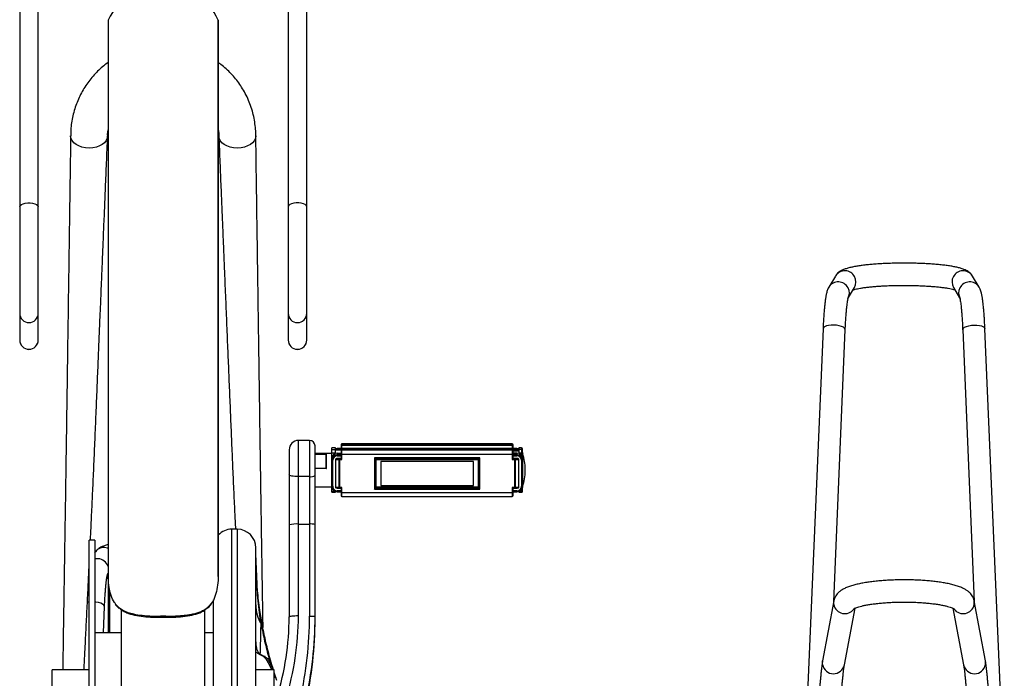
# Model space of a CAD drawing. Extents: x -8513 to 11880, y -414 to 8400.
# Drawn here: x 6084 to 6615, y 3742 to 4098 of the extents above; entities that cross this region are included whole.
import ezdxf

# ---------------------------------------------------------------- set-up
doc = ezdxf.new("R2010")
doc.units = 0
doc.header["$LTSCALE"] = 25
doc.layers.add('Arcering', color=1, linetype='Continuous')
doc.layers.add('Contour', color=4, linetype='Continuous')

# ---------------------------------------------------------------- blocks, each defined once
blk = doc.blocks.new('Ventura 400-EZ VA')
at = {"layer": 'Arcering'}
for p, q in [((170.3, 2071.64), (170.3, 1770.42)), ((229.7, 2071.64), (229.7, 1770.42)), ((273, 1750.02), (273, 1844.76)), ((279, 1844.76), (279, 1749.96)), ((291, 1839.81), (293, 1839.81)), ((294, 1840.45), (294, 1839.56)), ((294, 1840.45), (296, 1840.45)), ((296, 1839.98), (296, 1839.98)), ((296.5, 1840.43), (296.5, 1842.97)), ((296.5, 1842.97), (388.5, 1842.97)), ((388.5, 1842.05), (296.5, 1842.05)), ((296.5, 1834.42), (296.5, 1840.43)), ((296.5, 1840.43), (388.5, 1840.43)), ((296.5, 1840.43), (296.5, 1840.43)), ((388.5, 1842.97), (388.5, 1834.42)), ((389, 1840.45), (391, 1840.45)), ((389, 1839.98), (389, 1839.98)), ((391, 1839.58), (389, 1839.58)), ((391, 1840.45), (391, 1839.06)), ((393.5, 1839.81), (392, 1839.81)), ((393.5, 1840.76), (393.5, 1836.57)), ((287.8, 1836.8), (287.8, 1830.2)), ((288.2, 1829.7), (288.2, 1837.34)), ((293, 1837.91), (291, 1837.91)), ((291, 1835.82), (291.13, 1835.82)), ((291, 1835.04), (291, 1835.04)), ((293, 1834.52), (294.85, 1834.42)), ((294, 1837.93), (294, 1836.52)), ((296, 1837.04), (294, 1837.04)), ((294, 1836.52), (296, 1836.52)), ((294.85, 1834.42), (294.85, 1819.44)), ((296, 1834.94), (295.21, 1834.94)), ((295.21, 1834.94), (295.21, 1818.96)), ((295.21, 1834.42), (296.5, 1834.42)), ((388.5, 1839.51), (296.5, 1839.51)), ((296.5, 1837.41), (388.5, 1837.41)), ((314, 1835.42), (314, 1818.44)), ((371, 1835.42), (314, 1835.42)), ((315, 1834.47), (370, 1834.47)), ((315, 1819.49), (315, 1834.47)), ((370, 1834.47), (370, 1819.49)), ((371, 1818.44), (371, 1835.42)), ((388.5, 1834.42), (389.79, 1834.42)), ((389, 1839.06), (391, 1839.06)), ((389, 1837.91), (391, 1837.91)), ((391, 1837.04), (389, 1837.04)), ((389, 1836.52), (391, 1836.52)), ((389.79, 1834.94), (389, 1834.94)), ((389.79, 1818.96), (389.79, 1834.94)), ((390.15, 1834.42), (392, 1834.52)), ((390.15, 1819.44), (390.15, 1834.42)), ((391, 1837.91), (391, 1836.52)), ((393.5, 1837.91), (392, 1837.91)), ((394, 1835.06), (394, 1835.06)), ((394.11, 1819.95), (394.11, 1837.56)), ((291.5, 1820.04), (291.5, 1834.02)), ((393.5, 1834.02), (393.5, 1820.04)), ((279, 1825.21), (273, 1825.21)), ((294.85, 1819.44), (293, 1819.54)), ((296.5, 1819.44), (295.21, 1819.44)), ((296.5, 1814.54), (296.5, 1819.44)), ((314, 1818.44), (371, 1818.44)), ((370.5, 1818.96), (314.5, 1818.96)), ((370, 1819.49), (315, 1819.49)), ((389.79, 1819.44), (388.5, 1819.44)), ((388.5, 1819.44), (388.5, 1814.54)), ((392, 1819.54), (390.15, 1819.44)), ((393.5, 1818.41), (393.5, 1816.76)), ((291, 1817.29), (292.87, 1817.29)), ((296, 1817.54), (294, 1817.54)), ((294, 1817.07), (294, 1817.54)), ((388.5, 1816.44), (296.5, 1816.44)), ((391, 1817.54), (389, 1817.54)), ((391, 1817.07), (391, 1817.54)), ((393.5, 1817.29), (392.13, 1817.29)), ((273, 1799.64), (279, 1799.64)), ((237, 1611.12), (237, 1796.83)), ((240, 1796.83), (240, 1597.49)), ((170.3, 1770.42), (170.26, 1770.94)), ((229.74, 1770.94), (229.7, 1770.42)), ((170.76, 1740.94), (170.76, 1765.92)), ((170.82, 1740.94), (170.82, 1765.4)), ((171.19, 1740.94), (171.19, 1763.9)), ((254.98, 1728.04), (254.07, 1728.04)), ((260.06, 1716.94), (260.69, 1716.94))]:
    blk.add_line(p, q, dxfattribs=at)
at = {"layer": 'Arcering', "flags": 128}
for points in [[(122.5, 1970.78), (122.51, 1970.93), (122.79, 1971.52), (123.42, 1972.04), (124.34, 1972.48), (125.51, 1972.79), (126.82, 1972.95), (128.18, 1972.95), (129.49, 1972.79), (130.66, 1972.48), (131.58, 1972.04), (132.21, 1971.52), (132.49, 1970.93), (132.5, 1970.78)], [(277.5, 1970.78), (277.49, 1970.93), (277.21, 1971.52), (276.58, 1972.04), (275.66, 1972.48), (274.49, 1972.79), (273.18, 1972.95), (271.82, 1972.95), (270.51, 1972.79), (269.34, 1972.48), (268.42, 1972.04), (267.79, 1971.52), (267.51, 1970.93), (267.5, 1970.78)], [(562.13, 1907.04), (560.64, 1907.01), (559.26, 1906.84), (558.07, 1906.54), (557.15, 1906.13), (556.54, 1905.63), (556.3, 1905.09), (556.3, 1905.04)], [(568.29, 1904.53), (568.26, 1904.77), (567.94, 1905.34), (567.27, 1905.86), (566.28, 1906.32), (565.04, 1906.69), (563.62, 1906.93), (562.13, 1907.04)], [(631.71, 1904.53), (631.74, 1904.77), (632.06, 1905.34), (632.73, 1905.86), (633.72, 1906.32), (634.96, 1906.69), (636.38, 1906.93), (637.87, 1907.04)], [(637.87, 1907.04), (639.36, 1907.01), (640.74, 1906.84), (641.93, 1906.54), (642.85, 1906.13), (643.46, 1905.63), (643.7, 1905.09), (643.7, 1905.04)], [(273, 1825.21), (272.02, 1825.23), (271.09, 1825.29), (270.22, 1825.39), (269.46, 1825.53), (268.84, 1825.7), (268.38, 1825.89), (268.1, 1826.1), (268, 1826.32)], [(170.26, 1786.48), (169.84, 1786.63), (168.37, 1786.89)], [(164.8, 1780.93), (163.31, 1780.83), (163, 1780.76)], [(169.7, 1771.92), (169.84, 1772.18), (170.26, 1773.18)], [(160, 1757.52), (159.26, 1757.41), (158.99, 1757.36)], [(168.29, 1755.1), (168.26, 1755.34), (167.94, 1755.91), (167.27, 1756.43), (166.28, 1756.89), (165.04, 1757.26), (163.62, 1757.5), (163, 1757.57)], [(562.12, 1756.15), (562.05, 1757.62), (562.13, 1758.24)], [(637.88, 1756.15), (637.95, 1757.62), (637.87, 1758.24)], [(556.02, 1723.73), (555.95, 1725.2), (556.03, 1725.81)], [(643.98, 1723.73), (644.05, 1725.2), (643.97, 1725.81)]]:
    blk.add_lwpolyline(points, dxfattribs=at)
at = {"layer": 'Arcering'}
for centre, radius, start, end in [((568.02, 1930.43), 5.91, 86.6564, 149.0112), ((568.08, 1930.34), 5.99, 329.7046, 87.2976), ((631.92, 1930.34), 5.99, 92.7024, 210.2954), ((631.98, 1930.43), 5.91, 30.9888, 93.3436), ((564.46, 1924.47), 5.91, 86.6562, 149.0695), ((564.52, 1924.37), 5.99, 329.7224, 87.2975), ((635.48, 1924.37), 5.99, 92.7026, 210.2756), ((635.54, 1924.47), 5.91, 30.9324, 93.3438), ((127.5, 1913.35), 5, 180.0562, 359.9438), ((272.5, 1913.35), 5, 180.0562, 359.9438), ((127.5, 1898.98), 5, 180.0562, 359.9438), ((272.5, 1898.98), 5, 180.0562, 359.9438), ((296.5, 1842.47), 0.5, 89.9629, 179.9629), ((296.5, 1841.56), 0.5, 89.9629, 179.9629), ((296.5, 1839.93), 0.5, 89.9629, 179.9629), ((388.5, 1842.47), 0.5, 0.0371, 90.0371), ((388.5, 1841.56), 0.5, 0.0371, 90.0371), ((388.5, 1839.93), 0.5, 0.0371, 90.0371), ((393.52, 1839.33), 0.482, 2.444, 92.2514), ((294, 1834.02), 2.5, 89.9629, 179.9629), ((295.32, 1834.48), 0.473, 104.1276, 187.1736), ((295.19, 1841.79), 7.37, 267.4193, 270.1675), ((296.5, 1839.01), 0.5, 89.9629, 179.9629), ((296.38, 1839.89), 2.48, 261.2969, 272.8812), ((388.5, 1839.01), 0.5, 0.0371, 90.0371), ((388.62, 1839.89), 2.48, 267.1188, 278.7031), ((389.68, 1834.48), 0.473, 352.8264, 75.8724), ((389.81, 1841.79), 7.37, 269.8325, 272.5807), ((391, 1836.56), 2.5, 66.4499, 90.0016), ((391, 1834.02), 2.5, 0.0371, 90.0371), ((393.5, 1837.41), 0.499, 0.08, 90.0798), ((393.88, 1836.26), 0.435, 267.5313, 286.6466), ((291.38, 1836.5), 2.48, 261.2969, 272.8812), ((393.62, 1836.5), 2.48, 267.1188, 278.7031), ((279.71, 1829.08), 3.94, 259.5825, 305.4461), ((291.38, 1822.51), 2.48, 261.2969, 272.8812), ((294, 1820.04), 2.5, 180.0371, 270.0371), ((295.19, 1826.81), 7.37, 267.4193, 270.1675), ((295.28, 1819.38), 0.43, 171.6712, 256.8944), ((389.81, 1826.81), 7.37, 269.8325, 272.5807), ((389.72, 1819.38), 0.43, 283.1056, 8.3288), ((391, 1820.04), 2.5, 269.9629, 359.9629), ((393.62, 1822.51), 2.48, 267.1188, 278.7031), ((296.38, 1818.92), 2.48, 261.2969, 272.8812), ((388.62, 1818.92), 2.48, 267.1188, 278.7031), ((393.51, 1817.77), 0.489, 268.7398, 358.6817), ((271.76, 1786.69), 13.01, 84.5399, 106.8135), ((279.74, 1791.87), 7.8, 73.1865, 95.4601), ((168.02, 1781), 5.91, 86.6564, 149.0112), ((164.48, 1774.88), 6.06, 17.3464, 86.895), ((270.7, 1756.16), 20.7, 180.5198, 210.3597), ((568.06, 1757.28), 6.04, 190.7988, 324.1135), ((631.94, 1757.28), 6.04, 215.6412, 349.2032), ((561.94, 1724.83), 6.01, 190.4791, 348.179), ((638.06, 1724.83), 6.01, 191.821, 349.5209)]:
    blk.add_arc(centre, radius, start, end, dxfattribs=at)
for centre, major_axis, ratio, start_param in [((120.6, 1750.02), (152.4, 0), 0.995543, 5.982359), ((74.4, 1749.96), (204.6, 0), 0.995543, 6.060958), ((74.4, 1749.66), (207.6, 0), 0.995574, 6.060958)]:
    blk.add_ellipse(centre, major_axis=major_axis, ratio=ratio, start_param=start_param, end_param=6.283185, dxfattribs=at)
for points, knots in [([(288.04, 1837.35), (287.99, 1837.31), (287.9, 1837.23), (287.82, 1837.03), (287.81, 1836.89), (287.8, 1836.8)], [0, 0, 0, 0, 0.278956, 0.559458, 1, 1, 1, 1]), ([(288, 1836.93), (288.01, 1837.01), (288.01, 1837.13), (288.08, 1837.27), (288.13, 1837.32), (288.17, 1837.33), (288.19, 1837.33), (288.2, 1837.34)], [0, 0, 0, 0, 0.558557, 0.815374, 0.923838, 0.964501, 1, 1, 1, 1]), ([(287.8, 1830.2), (287.81, 1830.08), (287.82, 1829.93), (287.92, 1829.74), (288, 1829.68), (288.04, 1829.64)], [0, 0, 0, 0, 0.559747, 0.780261, 1, 1, 1, 1]), ([(288.2, 1829.7), (288.19, 1829.7), (288.18, 1829.7), (288.15, 1829.72), (288.08, 1829.79), (288.01, 1830), (288.01, 1830.19), (288, 1830.32)], [0, 0, 0, 0, 0.029174, 0.061675, 0.144415, 0.405288, 1, 1, 1, 1]), ([(252.84, 1745.69), (252.27, 1749.85), (251.14, 1758.19), (250.19, 1770.82), (250.06, 1779.29), (250, 1783.52)], [0, 0, 0, 0, 0.33164, 0.665396, 1, 1, 1, 1]), ([(170.29, 1770.36), (170.28, 1770.36), (170.26, 1770.38), (170.27, 1770.4), (170.29, 1770.42), (170.3, 1770.42)], [0, 0, 0, 0, 0.27359, 0.636795, 1, 1, 1, 1]), ([(194.09, 1749.77), (192.24, 1749.88), (188.77, 1750.08), (184.99, 1750.67), (182.55, 1751.27), (181.07, 1751.74), (178.89, 1752.59), (176.77, 1753.85), (174.98, 1755.49), (174.29, 1756.45), (174, 1756.85)], [0, 0, 0, 0, 0.217671, 0.410107, 0.483812, 0.555115, 0.624191, 0.819724, 0.923891, 1, 1, 1, 1]), ([(226.22, 1757.15), (225.42, 1756.13), (224.23, 1754.61), (222.08, 1753.17), (220.28, 1752.24), (218.2, 1751.47), (216, 1750.9), (213.7, 1750.47), (211.33, 1750.16), (208.72, 1749.91), (206.87, 1749.82), (205.91, 1749.77)], [0, 0, 0, 0, 0.194733, 0.288882, 0.386855, 0.489353, 0.596997, 0.688448, 0.78597, 0.889765, 1, 1, 1, 1]), ([(194.15, 1749.34), (196.34, 1749.36), (200.24, 1749.41), (204.14, 1749.36), (205.85, 1749.34)], [0, 0, 0, 0, 0.559832, 1, 1, 1, 1]), ([(252.44, 1729.44), (252.47, 1730.44), (252.53, 1732.44), (252.63, 1736.33), (252.74, 1740.69), (252.8, 1744.03), (252.84, 1745.69)], [0, 0, 0, 0, 0.253945, 0.50527, 0.753941, 1, 1, 1, 1]), ([(252.84, 1745.69), (253.45, 1742.58), (254.67, 1736.35), (256.3, 1730.21), (257.12, 1727.15)], [0, 0, 0, 0, 0.500001, 1, 1, 1, 1]), ([(250.67, 1731.59), (250.45, 1732.9), (250.19, 1734.4), (250.15, 1735.85), (250.14, 1736.03)], [0, 0, 0, 0, 0.879692, 1, 1, 1, 1]), ([(258.12, 1723.66), (257.93, 1724.31), (257.59, 1725.47), (257.26, 1726.64), (257.12, 1727.15)], [0, 0, 0, 0, 0.559999, 1, 1, 1, 1])]:
    blk.add_open_spline(points, degree=3, knots=knots, dxfattribs=at)
for points in [[(287.8, 1836.8), (287.83, 1836.8), (287.88, 1836.81), (287.94, 1836.83), (287.99, 1836.88), (288, 1836.91), (288, 1836.93)], [(287.8, 1830.2), (287.83, 1830.2), (287.88, 1830.2), (287.94, 1830.23), (287.99, 1830.27), (288, 1830.31), (288, 1830.32)], [(205.91, 1749.77), (203.94, 1749.79), (200, 1749.84), (196.06, 1749.79), (194.09, 1749.77)], [(273, 1750.02), (272.34, 1750.01), (271.03, 1750), (269.38, 1749.88), (268.23, 1749.72), (268.08, 1749.59), (268, 1749.53)], [(279, 1749.96), (279.39, 1749.95), (280.18, 1749.95), (281.17, 1749.88), (281.86, 1749.78), (281.95, 1749.7), (282, 1749.66)]]:
    blk.add_open_spline(points, degree=3, dxfattribs=at)
at = {"layer": 'Contour'}
for p, q in [((122.5, 2167.15), (122.5, 1898.92)), ((132.5, 1898.92), (132.5, 2165.92)), ((267.5, 2165.92), (267.5, 1898.92)), ((277.5, 1898.92), (277.5, 2167.14)), ((170.26, 2071.44), (170.26, 1771.24)), ((229.74, 1771.24), (229.74, 2071.44)), ((562.96, 1933.47), (559.4, 1927.51)), ((640.6, 1927.51), (637.04, 1933.47)), ((569.99, 1921.84), (573.26, 1927.31)), ((626.74, 1927.31), (630.03, 1921.81)), ((556.3, 1905.04), (545.83, 1658.58)), ((562.06, 1757.86), (568.29, 1904.53)), ((631.71, 1904.53), (637.94, 1757.86)), ((654.17, 1658.6), (643.7, 1905.04)), ((268, 1839.76), (268, 1749.53)), ((279, 1844.76), (273, 1844.76)), ((282, 1748.22), (282, 1841.76)), ((293, 1840.76), (291, 1840.76)), ((291, 1816.76), (291, 1840.76)), ((293, 1837.76), (293, 1840.76)), ((296, 1840.45), (294, 1840.45)), ((294, 1840.45), (294, 1840.45)), ((296, 1842.47), (296, 1839.93)), ((296, 1839.93), (296, 1834.94)), ((388.5, 1842.97), (296.5, 1842.97)), ((388.5, 1840.43), (296.5, 1840.43)), ((389, 1839.93), (389, 1842.47)), ((391, 1840.45), (389, 1840.45)), ((389, 1834.94), (389, 1839.93)), ((391, 1840.45), (391, 1840.45)), ((393.5, 1840.76), (392, 1840.76)), ((392, 1840.76), (392, 1837.73)), ((394, 1817.26), (394, 1840.26)), ((291, 1837.76), (282, 1837.76)), ((282, 1837.35), (288.04, 1837.35)), ((288, 1836.93), (288, 1830.32)), ((293, 1834.52), (293, 1819.54)), ((295.21, 1834.94), (293.5, 1835.03)), ((296, 1839.56), (294, 1839.56)), ((294, 1837.93), (296, 1837.93)), ((296, 1835.02), (294, 1835.02)), ((314.5, 1834.94), (370.5, 1834.94)), ((314.5, 1818.96), (314.5, 1834.94)), ((370.5, 1834.94), (370.5, 1818.96)), ((391, 1837.91), (389, 1837.91)), ((389, 1835.02), (391, 1835.02)), ((391.5, 1835.03), (389.79, 1834.94)), ((391, 1837.91), (391, 1837.91)), ((392, 1819.54), (392, 1834.52)), ((288.04, 1829.64), (282, 1829.64)), ((317.5, 1833.47), (317.5, 1833.46)), ((367.5, 1833.47), (317.5, 1833.47)), ((367.5, 1833.46), (317.5, 1833.46)), ((317.5, 1833.46), (317.5, 1820.48)), ((367.5, 1820.48), (367.5, 1833.47)), ((395.5, 1828.27), (395.5, 1829.24)), ((282, 1819.76), (291, 1819.76)), ((291, 1818.38), (291.52, 1818.38)), ((293.66, 1819.04), (295.18, 1818.96)), ((295.21, 1818.96), (296, 1818.96)), ((296, 1818.96), (296, 1815.04)), ((317.5, 1820.48), (367.5, 1820.48)), ((389, 1818.96), (389.79, 1818.96)), ((389, 1815.04), (389, 1818.96)), ((389.82, 1818.96), (391.34, 1819.04)), ((393.48, 1818.38), (393.5, 1818.38)), ((291, 1816.76), (293, 1816.76)), ((293, 1816.76), (293, 1817.29)), ((294, 1817.07), (296, 1817.07)), ((296.5, 1814.54), (388.5, 1814.54)), ((389, 1817.07), (391, 1817.07)), ((392, 1817.29), (392, 1816.76)), ((392, 1816.76), (393.5, 1816.76)), ((240, 1796.83), (237, 1796.83)), ((163, 1790.94), (160, 1790.94)), ((160, 1599.41), (160, 1790.94)), ((163, 1790.94), (163, 1640.94)), ((250, 1559.15), (250, 1786.83)), ((250.66, 1767.18), (250, 1783.52)), ((169.99, 1772.41), (170.26, 1772.86)), ((170.26, 1770.94), (170.31, 1771.21)), ((170.26, 1771.11), (170.26, 1740.94)), ((229.69, 1771.22), (229.74, 1770.94)), ((167.69, 1740.94), (168.29, 1755.1)), ((227, 1758.7), (227, 1617.24)), ((562.13, 1758.23), (556.03, 1725.81)), ((643.97, 1725.81), (637.87, 1758.23)), ((177.5, 1618.23), (177.5, 1753.35)), ((194.5, 1749.33), (205.5, 1749.33)), ((222.5, 1618.22), (222.5, 1753.43)), ((567.82, 1723.59), (573.59, 1754.25)), ((626.41, 1754.25), (632.18, 1723.59)), ((177.5, 1740.94), (163, 1740.94)), ((227, 1740.94), (222.5, 1740.94)), ((250, 1732.72), (250.67, 1731.59)), ((259.27, 1720.94), (258.12, 1723.66)), ((160, 1720.94), (140, 1720.94)), ((140, 1710.94), (140, 1720.94)), ((260, 1720.94), (250, 1720.94)), ((260, 1710.94), (260, 1720.94)), ((260.99, 1716.24), (260, 1719.46)), ((260.69, 1716.94), (260, 1718.93)), ((260.87, 1716.39), (261.18, 1715.39))]:
    blk.add_line(p, q, dxfattribs=at)
at = {"layer": 'Contour', "flags": 128}
for points in [[(169.97, 2009), (169.8, 2007.85), (169.21, 2006.61), (168.29, 2005.5), (167.07, 2004.52), (165.59, 2003.72), (163.89, 2003.11), (162.01, 2002.73), (160, 2002.6), (157.99, 2002.73), (156.11, 2003.11), (154.41, 2003.72), (152.93, 2004.52), (151.71, 2005.5), (150.79, 2006.61), (150.2, 2007.85), (150, 2009.17), (150.01, 2009.23)], [(249.99, 2009.23), (250, 2009.17), (249.8, 2007.85), (249.21, 2006.61), (248.29, 2005.5), (247.07, 2004.52), (245.59, 2003.72), (243.89, 2003.11), (242.01, 2002.73), (240, 2002.6), (237.99, 2002.73), (236.11, 2003.11), (234.41, 2003.72), (232.93, 2004.52), (231.71, 2005.5), (230.79, 2006.61), (230.2, 2007.85), (230.03, 2009)], [(293, 1840.28), (293.41, 1840.39), (294, 1840.45)], [(391, 1840.45), (391.59, 1840.39), (392, 1840.28)], [(392, 1839.41), (391.59, 1839.53), (391, 1839.58)], [(294, 1839.56), (293.41, 1839.5), (293, 1839.39)]]:
    blk.add_lwpolyline(points, dxfattribs=at)
at = {"layer": 'Contour'}
for centre, radius, start, end in [((200, 2058.44), 32.5, 23.9695, 156.0305), ((170.76, 2071.44), 0.5, 156.0305, 180), ((229.24, 2071.44), 0.5, 0, 23.9695), ((127.5, 1898.92), 5, 180, 0), ((272.5, 1898.92), 5, 180, 0), ((273, 1839.76), 5, 90, 180), ((279, 1841.76), 3, 0, 90), ((296.5, 1842.47), 0.5, 90, 180), ((296.5, 1839.93), 0.5, 90, 180), ((388.5, 1842.47), 0.5, 0, 90), ((388.5, 1839.93), 0.5, 0, 90), ((393.5, 1840.26), 0.5, 0, 90), ((294, 1834.93), 3, 89.9629, 179.9629), ((294, 1834.04), 3, 89.9629, 179.9629), ((391, 1834.91), 3, 0.0371, 90.0371), ((391, 1834.04), 3, 0.0371, 90.0371), ((396, 1838.21), 2, 180, 199.0412), ((370, 1829.24), 25.5, 0, 19.0412), ((370, 1828.27), 25.5, 340.9588, 0), ((294, 1820.06), 3, 180.0371, 270.0371), ((295.21, 1819.46), 0.5, 267.089, 270), ((389.79, 1819.46), 0.5, 270, 272.911), ((391, 1820.06), 3, 269.9629, 359.9629), ((393.5, 1818.88), 0.5, 270, 0), ((396, 1819.3), 2, 160.9588, 180), ((296.5, 1815.04), 0.5, 180, 270), ((388.5, 1815.04), 0.5, 270, 0), ((393.5, 1817.26), 0.5, 270, 0), ((237, 1786.83), 10, 90, 136.5489), ((240, 1786.83), 10, 0, 90)]:
    blk.add_arc(centre, radius, start, end, dxfattribs=at)
for centre, major_axis, ratio, start_param, end_param in [((293.5, 1834.53), (0.366, 0.348), 0.979106, 0.821339, 2.392135), ((296.5, 1834.44), (0.5, -0.5), 0.025441, 3.167029, 4.737825), ((314, 1835.44), (-0.5, 0.5), 0.025441, 1.596232, 3.167029), ((315, 1834.44), (-0.5, 0.5), 0.025441, 4.737825, 6.308621), ((370, 1834.44), (0.5, 0.5), 0.025441, 6.257749, 7.828546), ((371, 1835.44), (0.5, 0.5), 0.025441, 3.116157, 4.686953), ((388.5, 1834.44), (0.5, 0.5), 0.025441, 4.686953, 6.257749), ((391.5, 1834.53), (0.366, -0.348), 0.979106, 0.749457, 2.320254), ((293.5, 1819.55), (0.366, 0.348), 0.979106, 2.392135, 3.962932), ((296.5, 1819.46), (0.5, 0.5), 0.025441, 3.116157, 4.686953), ((314, 1818.46), (0.5, 0.5), 0.025441, 4.686953, 6.257749), ((315, 1819.46), (0.5, 0.5), 0.025441, 1.54536, 3.116157), ((370, 1819.46), (-0.5, 0.5), 0.025441, 3.167029, 4.737825), ((371, 1818.46), (-0.5, 0.5), 0.025441, 0.025436, 1.596232), ((388.5, 1819.46), (-0.5, 0.5), 0.025441, 1.596232, 3.167029), ((391.5, 1819.55), (0.366, -0.348), 0.979106, 5.461846, 7.032643), ((120.6, 1749.53), (147.4, 0), 0.995471, 5.982359, 6.283185), ((74.4, 1748.22), (207.6, 0), 0.999804, 6.060958, 6.283185)]:
    blk.add_ellipse(centre, major_axis=major_axis, ratio=ratio, start_param=start_param, end_param=end_param, dxfattribs=at)
for points, knots in [([(170.26, 2048.81), (169.48, 2048.23), (167.73, 2046.94), (165.21, 2044.68), (162.68, 2042.1), (160.33, 2039.31), (158.18, 2036.33), (156.24, 2033.18), (154.54, 2029.86), (153.08, 2026.39), (151.89, 2022.8), (150.96, 2019.09), (150.34, 2015.29), (150.02, 2011.97), (150.03, 2009.92), (150.04, 2009.17)], [0, 0, 0, 0, 0.063407, 0.140966, 0.219246, 0.298175, 0.377705, 0.457812, 0.538494, 0.619762, 0.70164, 0.784157, 0.867338, 0.951204, 1, 1, 1, 1]), ([(249.96, 2009.17), (249.97, 2009.72), (250, 2011.59), (249.72, 2014.78), (249.12, 2018.71), (248.17, 2022.62), (246.9, 2026.47), (245.3, 2030.23), (243.43, 2033.75), (241.36, 2037), (239.14, 2039.98), (236.69, 2042.78), (234.04, 2045.38), (231.72, 2047.39), (230.22, 2048.45), (229.74, 2048.79)], [0, 0, 0, 0, 0.035783, 0.121094, 0.207138, 0.293941, 0.381548, 0.470023, 0.559453, 0.639827, 0.720235, 0.800665, 0.881098, 0.961495, 1, 1, 1, 1]), ([(170.02, 2009.17), (170.01, 2009.3), (169.97, 2010.31), (170.04, 2011.41), (170.24, 2012.39), (170.26, 2012.48)], [0, 0, 0, 0, 0.114358, 0.919061, 1, 1, 1, 1]), ([(229.74, 2012.35), (229.8, 2012.02), (229.98, 2010.96), (229.98, 2009.9), (229.98, 2009.17)], [0, 0, 0, 0, 0.314172, 1, 1, 1, 1]), ([(150, 2009.23), (149.93, 2004.45), (149.8, 1995.25), (149.61, 1982.01), (149.43, 1969.89), (149.28, 1958.88), (149.13, 1949), (149.01, 1940.23), (148.89, 1932.34), (148.79, 1925.05), (148.69, 1917.94), (148.59, 1910.86), (148.48, 1903.71), (148.35, 1894.56), (148.19, 1883.4), (148, 1870.26), (147.81, 1857.04), (147.62, 1844.01), (147.43, 1831.17), (147.24, 1818.55), (147.05, 1806.22), (146.87, 1794.73), (146.7, 1783.88), (146.54, 1773.42), (146.41, 1765.19), (146.31, 1758.72), (146.23, 1753.56), (146.14, 1747.6), (146.03, 1740.83), (145.92, 1733.24), (145.81, 1726.52), (145.75, 1722.33), (145.72, 1720.94)], [0, 0, 0, 0, 0.046059, 0.088534, 0.127424, 0.16273, 0.194451, 0.222589, 0.247142, 0.270318, 0.292807, 0.315523, 0.338465, 0.361633, 0.403568, 0.445883, 0.488183, 0.530451, 0.572716, 0.617551, 0.662443, 0.707419, 0.751055, 0.792488, 0.83172, 0.84909, 0.869491, 0.893129, 0.920005, 0.950118, 0.983469, 1, 1, 1, 1]), ([(160.7, 1790.94), (160.81, 1793.16), (161.09, 1798.94), (161.56, 1808.75), (162.11, 1820.72), (162.67, 1833.45), (163.25, 1846.91), (163.83, 1860.73), (164.39, 1874.25), (164.93, 1887.18), (165.35, 1897.36), (165.68, 1905.31), (165.94, 1911.6), (166.25, 1918.87), (166.59, 1927.17), (166.98, 1936.48), (167.4, 1946.6), (167.85, 1957.47), (168.34, 1969.07), (168.86, 1981.57), (169.41, 1994.98), (169.8, 2004.22), (170, 2009)], [0, 0, 0, 0, 0.036875, 0.095731, 0.154463, 0.216662, 0.278833, 0.341046, 0.401574, 0.4591, 0.513627, 0.537423, 0.565231, 0.597585, 0.634486, 0.675935, 0.721929, 0.76946, 0.821033, 0.876647, 0.936303, 1, 1, 1, 1]), ([(230, 2009), (230.2, 2004.21), (230.59, 1995.01), (231.14, 1981.77), (231.64, 1969.64), (232.1, 1958.64), (232.51, 1948.75), (232.88, 1939.98), (233.2, 1932.09), (233.51, 1924.8), (233.8, 1917.69), (234.1, 1910.61), (234.39, 1903.46), (234.78, 1894.31), (235.24, 1883.15), (235.79, 1870.01), (236.34, 1856.78), (236.88, 1843.74), (237.44, 1830.89), (238, 1818.26), (238.53, 1806.76), (238.87, 1799.87), (239.01, 1796.83)], [0, 0, 0, 0, 0.065986, 0.126839, 0.182557, 0.23314, 0.278588, 0.318902, 0.354081, 0.387287, 0.419508, 0.452054, 0.484924, 0.518119, 0.578202, 0.638832, 0.699445, 0.760013, 0.820576, 0.884825, 0.949159, 1, 1, 1, 1]), ([(253.92, 1743.76), (253.9, 1745.37), (253.84, 1748.89), (253.76, 1754.33), (253.67, 1760.12), (253.55, 1767.52), (253.41, 1776.55), (253.24, 1787.24), (253.08, 1797.85), (252.9, 1809.04), (252.72, 1821), (252.53, 1833.72), (252.33, 1847.17), (252.13, 1860.99), (251.94, 1874.5), (251.75, 1887.43), (251.6, 1897.61), (251.49, 1905.56), (251.4, 1911.85), (251.3, 1919.12), (251.18, 1927.42), (251.04, 1936.73), (250.9, 1946.84), (250.74, 1957.71), (250.57, 1969.31), (250.39, 1981.81), (250.2, 1995.22), (250.07, 2004.46), (250, 2009.23)], [0, 0, 0, 0, 0.021083, 0.046062, 0.071297, 0.096787, 0.142941, 0.189622, 0.236372, 0.28303, 0.329593, 0.378904, 0.428191, 0.477515, 0.525504, 0.571116, 0.614349, 0.633217, 0.655264, 0.680917, 0.710176, 0.743039, 0.779509, 0.817196, 0.858089, 0.902188, 0.949491, 1, 1, 1, 1]), ([(637.04, 1933.47), (636.79, 1933.84), (636.31, 1934.55), (635.45, 1935.35), (634.55, 1936.02), (633.5, 1936.61), (632.17, 1937.19), (630.52, 1937.73), (628.56, 1938.23), (626.39, 1938.66), (624.03, 1939.04), (621.44, 1939.38), (618.7, 1939.67), (615.83, 1939.91), (612.83, 1940.12), (609.72, 1940.27), (606.54, 1940.39), (603.3, 1940.45), (600.04, 1940.48), (596.77, 1940.46), (593.54, 1940.39), (590.36, 1940.28), (587.27, 1940.12), (584.29, 1939.92), (581.44, 1939.68), (578.74, 1939.4), (576.22, 1939.08), (573.87, 1938.7), (571.69, 1938.28), (569.66, 1937.78), (567.9, 1937.22), (566.47, 1936.6), (565.33, 1935.94), (564.39, 1935.22), (563.58, 1934.4), (563.15, 1933.75), (562.96, 1933.47)], [0, 0, 0, 0, 0.017562, 0.033976, 0.052022, 0.073005, 0.099448, 0.135641, 0.170935, 0.204158, 0.239119, 0.272876, 0.305958, 0.33864, 0.371069, 0.403333, 0.43549, 0.467579, 0.49963, 0.53167, 0.563717, 0.595793, 0.627923, 0.660141, 0.692491, 0.725034, 0.757865, 0.791142, 0.825144, 0.860425, 0.89826, 0.928858, 0.950314, 0.969305, 0.986704, 1, 1, 1, 1]), ([(559.4, 1927.51), (559.22, 1927.18), (558.88, 1926.54), (558.54, 1925.6), (558.19, 1924.42), (557.88, 1922.92), (557.57, 1921.03), (557.3, 1918.97), (557.05, 1916.66), (556.84, 1914.18), (556.64, 1911.54), (556.48, 1908.8), (556.37, 1906.6), (556.31, 1905.35), (556.3, 1905.04)], [0, 0, 0, 0, 0.05645, 0.109437, 0.186679, 0.298341, 0.396407, 0.500189, 0.598634, 0.694618, 0.789308, 0.883237, 0.971535, 1, 1, 1, 1]), ([(572.53, 1926.09), (572.61, 1926.12), (572.9, 1926.21), (573.68, 1926.42), (574.89, 1926.68), (576.44, 1926.97), (578.29, 1927.25), (580.41, 1927.51), (582.78, 1927.75), (585.35, 1927.97), (588.1, 1928.15), (590.98, 1928.29), (593.97, 1928.4), (597.03, 1928.46), (600.13, 1928.48), (603.22, 1928.45), (606.29, 1928.39), (609.28, 1928.28), (612.17, 1928.13), (614.92, 1927.95), (617.5, 1927.73), (619.88, 1927.48), (622.03, 1927.2), (623.91, 1926.91), (625.48, 1926.61), (626.69, 1926.33), (627.23, 1926.17), (627.47, 1926.1)], [0, 0, 0, 0, 0.013357, 0.046909, 0.083259, 0.121762, 0.161816, 0.202947, 0.244815, 0.287187, 0.329908, 0.372867, 0.415989, 0.459217, 0.502508, 0.545826, 0.589131, 0.632384, 0.675546, 0.71857, 0.761394, 0.803932, 0.84606, 0.887596, 0.928261, 0.96764, 1, 1, 1, 1]), ([(643.7, 1905.04), (643.68, 1905.57), (643.61, 1907.09), (643.48, 1909.51), (643.31, 1912.24), (643.11, 1914.81), (642.89, 1917.18), (642.65, 1919.35), (642.39, 1921.32), (642.08, 1923.12), (641.76, 1924.62), (641.39, 1925.81), (641.04, 1926.73), (640.73, 1927.28), (640.6, 1927.51)], [0, 0, 0, 0, 0.04879, 0.141925, 0.23531, 0.329102, 0.423512, 0.518897, 0.615924, 0.716012, 0.822874, 0.905848, 0.961474, 1, 1, 1, 1]), ([(568.29, 1904.53), (568.31, 1905.04), (568.37, 1906.49), (568.5, 1908.79), (568.66, 1911.36), (568.84, 1913.72), (569.03, 1915.85), (569.24, 1917.71), (569.44, 1919.28), (569.63, 1920.46), (569.8, 1921.28), (569.9, 1921.71), (569.96, 1921.89), (569.95, 1921.85), (569.95, 1921.85)], [0, 0, 0, 0, 0.055604, 0.160958, 0.26602, 0.370578, 0.474391, 0.577086, 0.678046, 0.776234, 0.8584, 0.93145, 0.993653, 1, 1, 1, 1]), ([(630.06, 1921.84), (630.06, 1921.84), (630.06, 1921.83), (630.14, 1921.55), (630.26, 1921), (630.43, 1920.12), (630.61, 1918.9), (630.8, 1917.36), (631, 1915.52), (631.19, 1913.41), (631.36, 1911.05), (631.52, 1908.48), (631.64, 1906.28), (631.69, 1904.93), (631.71, 1904.53)], [0, 0, 0, 0, 0.036777, 0.099555, 0.172829, 0.255754, 0.346341, 0.442339, 0.541898, 0.643732, 0.747023, 0.851262, 0.956129, 1, 1, 1, 1]), ([(288.2, 1837.34), (288.19, 1837.34), (288.16, 1837.34), (288.11, 1837.35), (288.07, 1837.35), (288.04, 1837.35)], [0, 0, 0, 0, 0.2637, 0.537933, 1, 1, 1, 1]), ([(288.04, 1829.64), (288.07, 1829.65), (288.12, 1829.65), (288.17, 1829.68), (288.19, 1829.69), (288.2, 1829.7)], [0, 0, 0, 0, 0.51894, 0.76347, 1, 1, 1, 1]), ([(170.26, 1788.48), (170.08, 1788.44), (169.18, 1788.22), (167.91, 1787.79), (166.47, 1787.17), (165.33, 1786.51), (164.39, 1785.79), (163.58, 1784.97), (163.15, 1784.32), (162.96, 1784.04)], [0, 0, 0, 0, 0.0611845, 0.3156737, 0.5214828, 0.6657985, 0.7935412, 0.9105693, 1, 1, 1, 1]), ([(157.28, 1720.94), (157.32, 1721.73), (157.47, 1724.9), (157.73, 1730.15), (158.04, 1736.58), (158.33, 1742.52), (158.62, 1748.29), (158.9, 1754.01), (159.18, 1759.8), (159.54, 1767.2), (159.81, 1772.81), (159.99, 1776.46), (160, 1776.59)], [0, 0, 0, 0, 0.042477, 0.170936, 0.283326, 0.389268, 0.491112, 0.594007, 0.697951, 0.802944, 0.993041, 1, 1, 1, 1]), ([(168.29, 1755.1), (168.31, 1755.61), (168.37, 1757.06), (168.5, 1759.36), (168.66, 1761.93), (168.84, 1764.29), (169.03, 1766.42), (169.24, 1768.28), (169.44, 1769.85), (169.63, 1771.03), (169.8, 1771.85), (169.9, 1772.28), (169.96, 1772.46), (169.95, 1772.42), (169.95, 1772.42)], [0, 0, 0, 0, 0.055604, 0.160958, 0.26602, 0.370578, 0.474391, 0.577086, 0.678046, 0.776234, 0.8584, 0.93145, 0.993653, 1, 1, 1, 1]), ([(174, 1756.85), (173.89, 1756.98), (172.97, 1758.15), (171.79, 1760.93), (170.68, 1765.37), (170.43, 1768.74), (170.3, 1770.42)], [0, 0, 0, 0, 0.040756, 0.359253, 0.679869, 1, 1, 1, 1]), ([(229.7, 1770.42), (229.57, 1768.74), (229.33, 1765.36), (228.17, 1760.96), (227.16, 1758.18), (226.25, 1757.18), (226.22, 1757.15)], [0, 0, 0, 0, 0.329747, 0.659946, 0.988382, 1, 1, 1, 1]), ([(229.72, 1770.36), (229.72, 1770.36), (229.74, 1770.38), (229.73, 1770.4), (229.71, 1770.42), (229.7, 1770.42)], [0, 0, 0, 0, 0.2738616, 0.6369292, 1, 1, 1, 1]), ([(259.54, 1720.94), (258.99, 1722.68), (257.45, 1727.55), (255.47, 1735.48), (253.56, 1744.48), (252.04, 1753.79), (251.07, 1761.31), (250.76, 1766.01), (250.68, 1767.22)], [0, 0, 0, 0, 0.116239, 0.323672, 0.518366, 0.700325, 0.923119, 1, 1, 1, 1]), ([(637.87, 1758.23), (637.75, 1758.7), (637.52, 1759.65), (636.86, 1760.89), (636.05, 1761.99), (635.07, 1762.97), (633.89, 1763.86), (632.42, 1764.72), (630.57, 1765.55), (628.35, 1766.33), (625.85, 1767.01), (623.23, 1767.58), (620.49, 1768.07), (617.61, 1768.48), (614.61, 1768.82), (611.51, 1769.1), (608.32, 1769.3), (605.06, 1769.44), (601.77, 1769.51), (598.46, 1769.52), (595.16, 1769.45), (591.91, 1769.32), (588.73, 1769.11), (585.64, 1768.85), (582.66, 1768.51), (579.82, 1768.12), (577.13, 1767.65), (574.61, 1767.11), (572.24, 1766.5), (570.01, 1765.77), (568.02, 1764.94), (566.35, 1764.03), (565.02, 1763.05), (563.96, 1762.02), (563.12, 1760.86), (562.47, 1759.6), (562.24, 1758.68), (562.13, 1758.23)], [0, 0, 0, 0, 0.018392, 0.03675, 0.055655, 0.075941, 0.098776, 0.125832, 0.158827, 0.195894, 0.231072, 0.264506, 0.2969, 0.328664, 0.360029, 0.39113, 0.422057, 0.45287, 0.483614, 0.514325, 0.545037, 0.57577, 0.606557, 0.637437, 0.668459, 0.699688, 0.731219, 0.763199, 0.795867, 0.829633, 0.86523, 0.897411, 0.922497, 0.944176, 0.963928, 0.982613, 1, 1, 1, 1]), ([(174, 1756.59), (174.16, 1756.35), (174.77, 1755.44), (175.55, 1754.61), (176.23, 1754.1), (176.29, 1754.06)], [0, 0, 0, 0, 0.256053, 0.939, 1, 1, 1, 1]), ([(223.67, 1754.03), (223.89, 1754.21), (224.42, 1754.65), (225.14, 1755.42), (225.76, 1756.17), (226.07, 1756.64), (226.17, 1756.8)], [0, 0, 0, 0, 0.225156, 0.551983, 0.850348, 1, 1, 1, 1]), ([(572.79, 1753.85), (572.79, 1753.85), (572.79, 1753.85), (573.06, 1754.02), (573.61, 1754.27), (574.47, 1754.6), (575.64, 1754.98), (577.13, 1755.37), (578.92, 1755.77), (580.99, 1756.15), (583.3, 1756.49), (585.83, 1756.8), (588.53, 1757.06), (591.38, 1757.27), (594.33, 1757.41), (597.35, 1757.5), (600.41, 1757.52), (603.47, 1757.48), (606.48, 1757.38), (609.42, 1757.21), (612.25, 1756.99), (614.94, 1756.72), (617.45, 1756.39), (619.74, 1756.02), (621.78, 1755.62), (623.55, 1755.2), (625, 1754.78), (626.07, 1754.41), (626.77, 1754.1), (627.17, 1753.88), (627.21, 1753.85), (627.24, 1753.84)], [0, 0, 0, 0, 0.015707, 0.041015, 0.068646, 0.098674, 0.130889, 0.164926, 0.200382, 0.236897, 0.274184, 0.312026, 0.350263, 0.38878, 0.427491, 0.466328, 0.505241, 0.544182, 0.583102, 0.62195, 0.660679, 0.699229, 0.737523, 0.775459, 0.812898, 0.849646, 0.885435, 0.919909, 0.948882, 0.97563, 1, 1, 1, 1]), ([(176.55, 1754.05), (176.62, 1753.98), (177.17, 1753.45), (178.41, 1752.67), (180.88, 1751.41), (184.47, 1750.35), (189.29, 1749.62), (192.76, 1749.43), (194.5, 1749.33)], [0, 0, 0, 0, 0.017961, 0.141454, 0.264565, 0.510169, 0.755271, 1, 1, 1, 1]), ([(194.09, 1749.77), (194.09, 1749.74), (194.09, 1749.67), (194.09, 1749.58), (194.1, 1749.51), (194.11, 1749.43), (194.13, 1749.36), (194.14, 1749.34), (194.15, 1749.34)], [0, 0, 0, 0, 0.155617, 0.302546, 0.440797, 0.570348, 0.802392, 1, 1, 1, 1]), ([(194.5, 1749.33), (194.42, 1749.33), (194.31, 1749.33), (194.19, 1749.33), (194.16, 1749.33), (194.15, 1749.33), (194.15, 1749.33), (194.15, 1749.34)], [0, 0, 0, 0, 0.700592, 0.892185, 0.953486, 0.977883, 1, 1, 1, 1]), ([(205.5, 1749.33), (207.23, 1749.43), (210.71, 1749.63), (215.55, 1750.33), (219.77, 1751.69), (222.39, 1752.89), (223.31, 1753.93), (223.35, 1753.97)], [0, 0, 0, 0, 0.246626, 0.493627, 0.741134, 0.989247, 1, 1, 1, 1]), ([(205.85, 1749.34), (205.85, 1749.33), (205.85, 1749.33), (205.84, 1749.33), (205.81, 1749.33), (205.69, 1749.33), (205.58, 1749.33), (205.5, 1749.33)], [0, 0, 0, 0, 0.022137, 0.046564, 0.107927, 0.299587, 1, 1, 1, 1]), ([(205.91, 1749.77), (205.91, 1749.74), (205.91, 1749.67), (205.91, 1749.58), (205.9, 1749.51), (205.89, 1749.43), (205.87, 1749.36), (205.86, 1749.34), (205.85, 1749.33)], [0, 0, 0, 0, 0.155295, 0.301999, 0.440106, 0.569617, 0.801851, 1, 1, 1, 1]), ([(254.07, 1728.04), (253.1, 1728.52), (251.37, 1729.37), (250.42, 1730.25), (250, 1730.63)], [0, 0, 0, 0, 0.5598943, 1, 1, 1, 1]), ([(250.67, 1731.59), (250.77, 1731.34), (250.96, 1730.86), (251.5, 1730.14), (252.13, 1729.67), (252.44, 1729.44)], [0, 0, 0, 0, 0.341356, 0.672853, 1, 1, 1, 1]), ([(252.44, 1729.44), (252.85, 1729.17), (253.59, 1728.71), (254.56, 1728.24), (254.98, 1728.04)], [0, 0, 0, 0, 0.560044, 1, 1, 1, 1]), ([(254.07, 1728.04), (254.26, 1727.92), (254.64, 1727.69), (255.26, 1726.95), (255.84, 1726.12), (256.36, 1725.27), (256.93, 1724.27), (257.51, 1723.16), (258.04, 1722.03), (258.37, 1721.29), (258.53, 1720.94)], [0, 0, 0, 0, 0.1678216, 0.335914, 0.4452122, 0.55478, 0.6725971, 0.7960753, 0.9041479, 1, 1, 1, 1]), ([(254.98, 1728.04), (255.19, 1727.91), (255.59, 1727.64), (256.36, 1726.68), (257.21, 1725.38), (257.81, 1724.24), (258.12, 1723.66)], [0, 0, 0, 0, 0.248646, 0.496638, 0.742993, 1, 1, 1, 1]), ([(556.03, 1725.81), (556, 1725.64), (555.91, 1725.13), (555.77, 1724.17), (555.58, 1722.77), (555.39, 1721.1), (555.18, 1719.15), (554.96, 1716.99), (554.73, 1714.61), (554.49, 1712.05), (554.24, 1709.31), (554, 1706.58), (553.85, 1704.72), (553.78, 1703.88)], [0, 0, 0, 0, 0.050619, 0.150784, 0.245577, 0.345745, 0.443128, 0.539293, 0.634845, 0.73005, 0.825042, 0.919898, 1, 1, 1, 1]), ([(565.74, 1702.89), (565.78, 1703.41), (565.91, 1704.93), (566.12, 1707.35), (566.36, 1710.09), (566.59, 1712.66), (566.82, 1715.02), (567.04, 1717.16), (567.24, 1719.05), (567.42, 1720.67), (567.58, 1721.98), (567.71, 1722.9), (567.79, 1723.4), (567.81, 1723.55), (567.82, 1723.59)], [0, 0, 0, 0, 0.050104, 0.145338, 0.240534, 0.335626, 0.430563, 0.525267, 0.619603, 0.71333, 0.805979, 0.896554, 0.967307, 1, 1, 1, 1]), ([(632.18, 1723.59), (632.19, 1723.52), (632.22, 1723.33), (632.31, 1722.75), (632.44, 1721.84), (632.59, 1720.59), (632.77, 1719.03), (632.96, 1717.17), (633.18, 1715.05), (633.4, 1712.7), (633.64, 1710.15), (633.88, 1707.42), (634.09, 1704.97), (634.22, 1703.43), (634.26, 1702.89)], [0, 0, 0, 0, 0.049535, 0.121365, 0.202476, 0.290113, 0.381223, 0.474149, 0.568052, 0.662513, 0.757308, 0.852314, 0.947457, 1, 1, 1, 1]), ([(646.22, 1703.88), (646.18, 1704.4), (646.05, 1705.94), (645.84, 1708.4), (645.59, 1711.18), (645.35, 1713.8), (645.12, 1716.22), (644.9, 1718.44), (644.69, 1720.43), (644.49, 1722.18), (644.3, 1723.68), (644.13, 1724.87), (644.02, 1725.51), (643.97, 1725.81)], [0, 0, 0, 0, 0.049752, 0.144459, 0.239245, 0.334124, 0.42914, 0.524364, 0.619917, 0.716025, 0.813154, 0.912454, 1, 1, 1, 1]), ([(260.69, 1716.94), (260.72, 1716.84), (260.78, 1716.65), (260.85, 1716.47), (260.87, 1716.39)], [0, 0, 0, 0, 0.559662, 1, 1, 1, 1])]:
    blk.add_open_spline(points, degree=3, knots=knots, dxfattribs=at)

msp = doc.modelspace()

# ---------------------------------------------------------------- block references
msp.add_blockref('Ventura 400-EZ VA', (5961.16, 2025.88))

doc.saveas('drawing.dxf')
